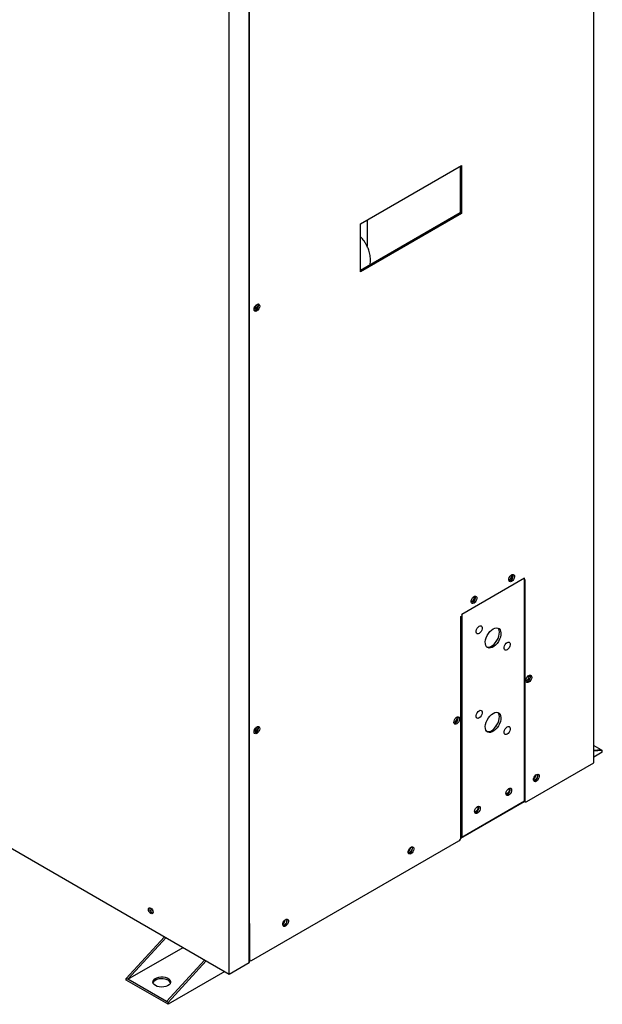
# Model space of a CAD drawing. Units: inches. Extents: x 0 to 183, y 0 to 150.
# Drawn here: x 56 to 72, y 97 to 123 of the extents above; entities that cross this region are included whole.
import ezdxf

# ---------------------------------------------------------------- set-up
doc = ezdxf.new("R2010")
doc.units = ezdxf.units.IN
doc.header["$MEASUREMENT"] = 0

msp = doc.modelspace()

# ---------------------------------------------------------------- linework, layer by layer
at = {"color": 7, "linetype": 'Continuous', "lineweight": 25}
for p, q in [((71.442, 103.37), (71.442, 137.318)), ((62.27, 99.096), (62.27, 132.023)), ((61.726, 97.746), (61.726, 131.719)), ((65.224, 117.732), (67.916, 119.286)), ((67.883, 119.267), (67.883, 118.019)), ((67.916, 119.286), (67.916, 118)), ((67.883, 118.019), (65.224, 116.485)), ((67.916, 118), (67.883, 118.019)), ((67.916, 118), (65.224, 116.446)), ((65.398, 117.832), (65.398, 117.137)), ((65.224, 116.446), (65.224, 117.732)), ((40.847, 109.799), (61.726, 97.746)), ((69.593, 108.289), (67.923, 107.325)), ((69.585, 108.294), (69.593, 108.289)), ((69.593, 102.358), (69.593, 108.289)), ((69.593, 108.251), (69.599, 108.254)), ((69.599, 108.254), (69.599, 102.371)), ((67.901, 107.273), (67.915, 107.281)), ((67.901, 101.39), (67.901, 107.273)), ((67.923, 107.325), (67.915, 107.33)), ((67.923, 107.325), (67.923, 101.394)), ((71.442, 103.83), (71.626, 103.724)), ((71.442, 103.712), (71.626, 103.724)), ((71.667, 103.7), (71.442, 103.686)), ((71.667, 103.652), (71.442, 103.521)), ((71.626, 103.724), (71.667, 103.7)), ((71.667, 103.652), (71.667, 103.7)), ((69.655, 102.339), (71.442, 103.37)), ((69.84, 102.943), (69.836, 102.942)), ((69.844, 102.974), (69.865, 102.965)), ((67.896, 101.362), (69.598, 102.345)), ((67.923, 101.394), (69.593, 102.358)), ((69.584, 102.353), (69.615, 102.335)), ((62.325, 98.107), (67.845, 101.294)), ((67.923, 101.394), (67.901, 101.407)), ((62.269, 98.062), (62.269, 99.091)), ((62.269, 99.091), (62.269, 98.139)), ((58.984, 97.631), (60.001, 98.741)), ((60.043, 98.717), (59.026, 97.607)), ((59.026, 97.607), (60.496, 98.456)), ((60.056, 97.013), (61.073, 98.123)), ((61.115, 98.099), (60.098, 96.989)), ((62.269, 98.113), (62.285, 98.103)), ((61.726, 97.746), (62.261, 98.054)), ((58.984, 97.583), (58.984, 97.631)), ((59.026, 97.607), (58.984, 97.631)), ((60.098, 96.94), (58.984, 97.583)), ((60.056, 97.013), (59.026, 97.607)), ((61.609, 97.813), (60.098, 96.94)), ((60.098, 96.989), (60.056, 97.013)), ((60.098, 96.989), (60.098, 96.94))]:
    msp.add_line(p, q, dxfattribs=at)
at = {"color": 8, "linetype": 'Continuous', "lineweight": 25}
for p, q in [((62.261, 98.054), (62.261, 132.018)), ((69.599, 102.371), (69.593, 102.374)), ((62.269, 98.139), (62.269, 98.139))]:
    msp.add_line(p, q, dxfattribs=at)
at = {"color": 7, "linetype": 'Continuous', "lineweight": 25, "flags": 128}
for points in [[(62.487, 115.593), (62.492, 115.57), (62.487, 115.539), (62.473, 115.508), (62.453, 115.48), (62.429, 115.461), (62.405, 115.453), (62.387, 115.455)], [(62.464, 115.407), (62.436, 115.397), (62.412, 115.401), (62.395, 115.417), (62.388, 115.443), (62.39, 115.477), (62.403, 115.514), (62.424, 115.548), (62.45, 115.574), (62.478, 115.591), (62.504, 115.594), (62.525, 115.584), (62.537, 115.562), (62.54, 115.531), (62.532, 115.496), (62.515, 115.46), (62.491, 115.429), (62.464, 115.407)], [(62.396, 115.416), (62.403, 115.416), (62.43, 115.426)], [(69.251, 108.206), (69.223, 108.196), (69.199, 108.199), (69.182, 108.215), (69.175, 108.242), (69.177, 108.276), (69.19, 108.312), (69.211, 108.346), (69.237, 108.373), (69.265, 108.389), (69.291, 108.392), (69.312, 108.383), (69.325, 108.361), (69.327, 108.33), (69.319, 108.294), (69.302, 108.258), (69.279, 108.228), (69.251, 108.206)], [(69.204, 108.257), (69.225, 108.274), (69.243, 108.299), (69.255, 108.326), (69.259, 108.353), (69.255, 108.376), (69.251, 108.382)], [(69.174, 108.25), (69.182, 108.25), (69.204, 108.257)], [(69.183, 108.214), (69.19, 108.215), (69.218, 108.225)], [(68.249, 107.627), (68.221, 107.617), (68.197, 107.62), (68.18, 107.636), (68.172, 107.663), (68.175, 107.697), (68.188, 107.733), (68.208, 107.767), (68.235, 107.794), (68.263, 107.81), (68.289, 107.814), (68.31, 107.804), (68.322, 107.782), (68.325, 107.751), (68.317, 107.716), (68.3, 107.68), (68.276, 107.649), (68.249, 107.627)], [(68.201, 107.678), (68.223, 107.696), (68.241, 107.72), (68.253, 107.748), (68.257, 107.775), (68.253, 107.797), (68.249, 107.804)], [(68.172, 107.671), (68.18, 107.671), (68.201, 107.678)], [(68.181, 107.636), (68.188, 107.636), (68.215, 107.646)], [(68.384, 107.01), (68.413, 107.021), (68.438, 107.019), (68.456, 107.004), (68.466, 106.978), (68.466, 106.945), (68.456, 106.907), (68.438, 106.871), (68.413, 106.84), (68.384, 106.817), (68.356, 106.807), (68.33, 106.809), (68.312, 106.824), (68.302, 106.85), (68.302, 106.883), (68.312, 106.92), (68.33, 106.957), (68.356, 106.988), (68.384, 107.01)], [(68.758, 106.939), (68.803, 106.959), (68.846, 106.967), (68.885, 106.963), (68.917, 106.946), (68.943, 106.917), (68.959, 106.879), (68.967, 106.831), (68.964, 106.778), (68.952, 106.721), (68.931, 106.662), (68.902, 106.606), (68.866, 106.553), (68.825, 106.508), (68.781, 106.471), (68.736, 106.445), (68.692, 106.431), (68.651, 106.429), (68.615, 106.44), (68.585, 106.463), (68.564, 106.497), (68.552, 106.54), (68.55, 106.591), (68.557, 106.646), (68.574, 106.704), (68.599, 106.762), (68.632, 106.817), (68.671, 106.866), (68.713, 106.907), (68.758, 106.939)], [(68.591, 106.457), (68.609, 106.453), (68.65, 106.455), (68.694, 106.469), (68.739, 106.495), (68.783, 106.532), (68.824, 106.578), (68.86, 106.63), (68.889, 106.686), (68.91, 106.745), (68.922, 106.802), (68.925, 106.855), (68.918, 106.903), (68.901, 106.941), (68.883, 106.963)], [(69.132, 106.578), (69.161, 106.589), (69.186, 106.587), (69.205, 106.572), (69.214, 106.546), (69.214, 106.513), (69.205, 106.475), (69.186, 106.439), (69.161, 106.408), (69.132, 106.385), (69.104, 106.375), (69.079, 106.377), (69.06, 106.392), (69.05, 106.418), (69.05, 106.451), (69.06, 106.488), (69.079, 106.525), (69.104, 106.556), (69.132, 106.578)], [(69.71, 105.52), (69.683, 105.51), (69.659, 105.513), (69.642, 105.529), (69.634, 105.556), (69.637, 105.59), (69.649, 105.626), (69.67, 105.66), (69.696, 105.687), (69.724, 105.703), (69.751, 105.706), (69.771, 105.697), (69.784, 105.675), (69.786, 105.644), (69.779, 105.608), (69.762, 105.572), (69.738, 105.542), (69.71, 105.52)], [(69.663, 105.571), (69.684, 105.588), (69.702, 105.613), (69.714, 105.64), (69.719, 105.668), (69.714, 105.69), (69.71, 105.696)], [(69.634, 105.564), (69.642, 105.564), (69.663, 105.571)], [(69.642, 105.528), (69.649, 105.529), (69.677, 105.539)], [(68.384, 104.76), (68.413, 104.771), (68.438, 104.768), (68.456, 104.754), (68.466, 104.728), (68.466, 104.694), (68.456, 104.657), (68.438, 104.621), (68.413, 104.589), (68.384, 104.567), (68.356, 104.556), (68.33, 104.559), (68.312, 104.574), (68.302, 104.599), (68.302, 104.633), (68.312, 104.67), (68.33, 104.706), (68.356, 104.738), (68.384, 104.76)], [(68.758, 104.689), (68.803, 104.709), (68.846, 104.717), (68.885, 104.712), (68.917, 104.696), (68.943, 104.667), (68.959, 104.628), (68.967, 104.581), (68.964, 104.528), (68.952, 104.47), (68.931, 104.412), (68.902, 104.355), (68.866, 104.303), (68.825, 104.258), (68.781, 104.221), (68.736, 104.195), (68.692, 104.181), (68.651, 104.179), (68.615, 104.19), (68.585, 104.213), (68.564, 104.246), (68.552, 104.29), (68.55, 104.34), (68.557, 104.396), (68.574, 104.454), (68.599, 104.512), (68.632, 104.567), (68.671, 104.616), (68.713, 104.657), (68.758, 104.689)], [(68.591, 104.207), (68.609, 104.203), (68.65, 104.205), (68.694, 104.219), (68.739, 104.245), (68.783, 104.282), (68.824, 104.327), (68.86, 104.38), (68.889, 104.436), (68.91, 104.494), (68.922, 104.552), (68.925, 104.605), (68.918, 104.652), (68.901, 104.691), (68.883, 104.713)], [(67.789, 104.411), (67.762, 104.401), (67.738, 104.404), (67.721, 104.42), (67.713, 104.447), (67.716, 104.481), (67.728, 104.517), (67.749, 104.551), (67.775, 104.578), (67.803, 104.594), (67.83, 104.598), (67.85, 104.588), (67.863, 104.566), (67.866, 104.535), (67.858, 104.499), (67.841, 104.464), (67.817, 104.433), (67.789, 104.411)], [(67.713, 104.455), (67.721, 104.455), (67.742, 104.462)], [(67.721, 104.42), (67.728, 104.42), (67.756, 104.43)], [(67.742, 104.462), (67.763, 104.479), (67.781, 104.504), (67.793, 104.532), (67.798, 104.559), (67.793, 104.581), (67.789, 104.588)], [(62.487, 104.342), (62.492, 104.318), (62.487, 104.288), (62.473, 104.256), (62.453, 104.229), (62.429, 104.21), (62.405, 104.201), (62.387, 104.204)], [(62.464, 104.156), (62.436, 104.146), (62.412, 104.149), (62.395, 104.165), (62.388, 104.192), (62.39, 104.226), (62.403, 104.262), (62.424, 104.296), (62.45, 104.323), (62.478, 104.339), (62.504, 104.342), (62.525, 104.333), (62.537, 104.311), (62.54, 104.28), (62.532, 104.244), (62.515, 104.209), (62.491, 104.178), (62.464, 104.156)], [(62.396, 104.165), (62.403, 104.165), (62.43, 104.175)], [(69.132, 104.328), (69.161, 104.339), (69.186, 104.336), (69.205, 104.322), (69.214, 104.296), (69.214, 104.262), (69.205, 104.225), (69.186, 104.189), (69.161, 104.157), (69.132, 104.135), (69.104, 104.125), (69.079, 104.127), (69.06, 104.142), (69.05, 104.167), (69.05, 104.201), (69.06, 104.238), (69.079, 104.275), (69.104, 104.306), (69.132, 104.328)], [(69.911, 102.88), (69.883, 102.87), (69.859, 102.874), (69.842, 102.89), (69.834, 102.917), (69.837, 102.95), (69.85, 102.987), (69.87, 103.021), (69.897, 103.048), (69.925, 103.064), (69.951, 103.067), (69.972, 103.057), (69.984, 103.035), (69.987, 103.005), (69.979, 102.969), (69.962, 102.933), (69.938, 102.902), (69.911, 102.88)], [(69.94, 103.024), (69.935, 102.994), (69.922, 102.962), (69.901, 102.935), (69.877, 102.916), (69.853, 102.907), (69.835, 102.91)], [(69.843, 102.889), (69.85, 102.89), (69.877, 102.9)], [(69.924, 103.063), (69.935, 103.049), (69.94, 103.024)], [(69.19, 102.655), (69.185, 102.628), (69.173, 102.6), (69.155, 102.576), (69.134, 102.559), (69.113, 102.552), (69.099, 102.553)], [(69.176, 102.688), (69.203, 102.698), (69.227, 102.694), (69.244, 102.678), (69.252, 102.651), (69.249, 102.617), (69.237, 102.581), (69.216, 102.547), (69.19, 102.52), (69.162, 102.504), (69.135, 102.501), (69.115, 102.511), (69.102, 102.532), (69.1, 102.563), (69.107, 102.599), (69.124, 102.635), (69.148, 102.666), (69.176, 102.688)], [(69.177, 102.688), (69.185, 102.678), (69.19, 102.655)], [(68.341, 102.205), (68.368, 102.215), (68.392, 102.212), (68.409, 102.196), (68.417, 102.169), (68.414, 102.135), (68.402, 102.099), (68.381, 102.065), (68.355, 102.038), (68.327, 102.022), (68.3, 102.019), (68.279, 102.028), (68.267, 102.05), (68.264, 102.081), (68.272, 102.117), (68.289, 102.153), (68.313, 102.183), (68.341, 102.205)], [(68.355, 102.173), (68.35, 102.146), (68.338, 102.118), (68.32, 102.094), (68.299, 102.077), (68.278, 102.069), (68.264, 102.071)], [(68.342, 102.206), (68.35, 102.195), (68.355, 102.173)], [(66.57, 100.952), (66.542, 100.942), (66.518, 100.945), (66.502, 100.961), (66.494, 100.988), (66.496, 101.022), (66.509, 101.058), (66.53, 101.092), (66.556, 101.119), (66.584, 101.135), (66.61, 101.139), (66.631, 101.129), (66.644, 101.107), (66.646, 101.076), (66.639, 101.04), (66.622, 101.005), (66.598, 100.974), (66.57, 100.952)], [(66.599, 101.096), (66.595, 101.065), (66.581, 101.034), (66.561, 101.007), (66.537, 100.987), (66.513, 100.979), (66.495, 100.982)], [(66.502, 100.961), (66.509, 100.961), (66.537, 100.971)], [(66.583, 101.135), (66.595, 101.121), (66.599, 101.096)], [(59.638, 99.361), (59.614, 99.38), (59.594, 99.408), (59.58, 99.439), (59.576, 99.469), (59.58, 99.494), (59.594, 99.51), (59.614, 99.514), (59.638, 99.505), (59.662, 99.486), (59.682, 99.459), (59.696, 99.427), (59.701, 99.397), (59.696, 99.372), (59.682, 99.356), (59.662, 99.352), (59.638, 99.361)], [(59.672, 99.38), (59.696, 99.372), (59.696, 99.372)], [(63.229, 99.023), (63.202, 99.013), (63.178, 99.017), (63.161, 99.033), (63.153, 99.06), (63.156, 99.093), (63.168, 99.13), (63.189, 99.164), (63.215, 99.19), (63.243, 99.207), (63.27, 99.21), (63.29, 99.2), (63.303, 99.178), (63.306, 99.148), (63.298, 99.112), (63.281, 99.076), (63.257, 99.045), (63.229, 99.023)], [(63.259, 99.167), (63.254, 99.137), (63.24, 99.105), (63.22, 99.078), (63.196, 99.059), (63.172, 99.05), (63.154, 99.053)], [(63.242, 99.206), (63.254, 99.192), (63.259, 99.167)], [(62.269, 99.091), (62.27, 99.093), (62.27, 99.096)], [(63.161, 99.032), (63.168, 99.033), (63.196, 99.043)], [(59.763, 97.439), (59.727, 97.466), (59.704, 97.497), (59.694, 97.531), (59.7, 97.565), (59.72, 97.597), (59.753, 97.625), (59.798, 97.648), (59.85, 97.663), (59.908, 97.671), (59.967, 97.67), (60.024, 97.66), (60.075, 97.643), (60.117, 97.619), (60.147, 97.589), (60.164, 97.556), (60.166, 97.522), (60.153, 97.489), (60.126, 97.458), (60.087, 97.433), (60.038, 97.413), (59.982, 97.402), (59.923, 97.399), (59.865, 97.404), (59.81, 97.418), (59.763, 97.439)], [(60.163, 97.511), (60.147, 97.541), (60.117, 97.57), (60.075, 97.594), (60.024, 97.612), (59.967, 97.621), (59.908, 97.622), (59.85, 97.615), (59.798, 97.6), (59.753, 97.577), (59.72, 97.549), (59.7, 97.516), (59.698, 97.511)]]:
    msp.add_lwpolyline(points, dxfattribs=at)
at = {"color": 7, "linetype": 'Continuous', "lineweight": 25}
for centre, radius, start, end in [((62.326, 115.593), 0.132, 298.936, 354.3991), ((62.365, 115.551), 0.14, 297.649, 18.1551), ((69.152, 108.349), 0.14, 297.6487, 18.1552), ((68.15, 107.771), 0.14, 297.6487, 18.1552), ((69.612, 105.663), 0.14, 297.6492, 18.1545), ((67.691, 104.554), 0.14, 297.6487, 18.1552), ((62.326, 104.342), 0.132, 298.9373, 354.3985), ((62.365, 104.299), 0.14, 297.6489, 18.155), ((68.889, 104.303), 0.0708, 124.5296, 163.4956), ((69.812, 103.024), 0.14, 297.6492, 18.1545), ((69.765, 103.053), 0.133, 301.6623, 358.1465), ((69.836, 102.96), 0.0603, 35.9809, 61.3045), ((69.069, 102.661), 0.141, 284.8452, 15.1602), ((69.633, 102.365), 0.0344, 170.7871, 309.2024), ((68.234, 102.179), 0.141, 284.8452, 15.1602), ((67.78, 101.396), 0.121, 302.6054, 357.3948), ((66.425, 101.124), 0.133, 301.662, 358.1469), ((66.472, 101.095), 0.14, 297.649, 18.1549), ((59.724, 99.483), 0.114, 164.1765, 255.8183), ((59.725, 99.482), 0.115, 164.2229, 242.4667), ((59.793, 99.522), 0.143, 190.8893, 229.1052), ((63.084, 99.196), 0.133, 301.6622, 358.1467), ((63.131, 99.167), 0.14, 297.6487, 18.1552), ((62.303, 98.134), 0.0344, 170.786, 309.2033), ((62.252, 98.071), 0.0193, 297.6634, 332.3271)]:
    msp.add_arc(centre, radius, start, end, dxfattribs=at)
for points, knots in [([(65.367, 117.196), (65.351, 117.222), (65.329, 117.258), (65.292, 117.309), (65.261, 117.348), (65.236, 117.374), (65.224, 117.386)], [0, 0, 0, 0, 0.375343, 0.529208, 0.783306, 1, 1, 1, 1]), ([(65.473, 116.628), (65.476, 116.643), (65.487, 116.679), (65.492, 116.742), (65.491, 116.815), (65.482, 116.887), (65.467, 116.958), (65.447, 117.022), (65.426, 117.077), (65.401, 117.134), (65.38, 117.173), (65.367, 117.196)], [0, 0, 0, 0, 0.084378, 0.214952, 0.344179, 0.469616, 0.589097, 0.706515, 0.791407, 0.875423, 1, 1, 1, 1])]:
    msp.add_open_spline(points, degree=3, knots=knots, dxfattribs=at)

doc.saveas('drawing.dxf')
